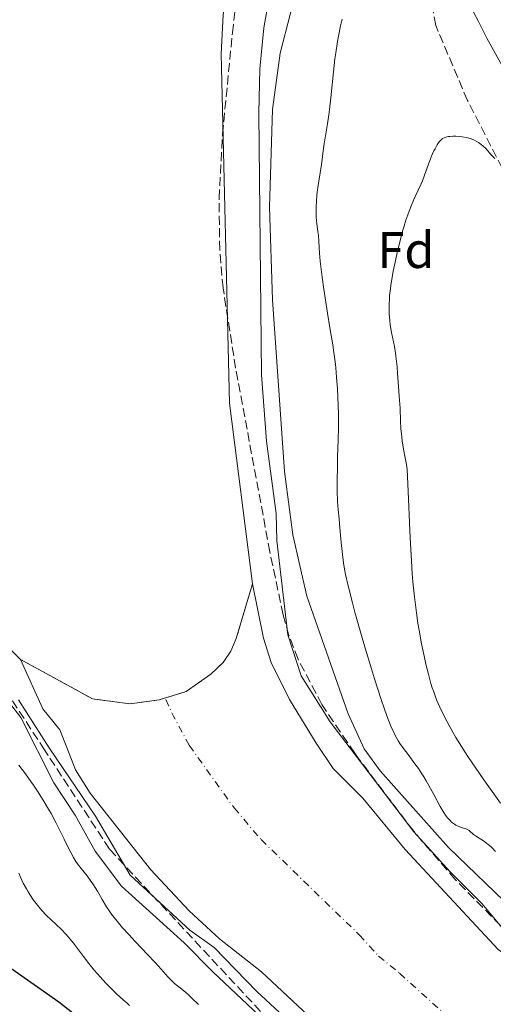
# Model space of a CAD drawing. Units: metres. Extents: x 651131 to 654580, y 4760173 to 4762562.
# Drawn here: x 651662 to 651754, y 4760941 to 4761133 of the extents above; entities that cross this region are included whole.
import ezdxf
from ezdxf.enums import TextEntityAlignment as Align

# ---------------------------------------------------------------- set-up
doc = ezdxf.new("R2010")
doc.units = ezdxf.units.M
doc.header["$MEASUREMENT"] = 0
for name, pattern in [('DGN Style 3', [2.435890702152634, 1.739921930109024, -0.6959687720436097]), ('DGN Style 4', [2.7856150101045474, 1.391937544087219, -0.6959687720436097, 0.001739921930109024, -0.6959687720436097]), ('DGN Style 5', [1.217945351076317, 0.5219765790327072, -0.6959687720436097])]:
    doc.linetypes.add(name, pattern=pattern)
for name, color, linetype, lineweight in [('Cauce permanente', 151, 'Continuous', 13), ('Cauce permanente (área)', 142, 'Continuous', 13), ('Cierre de cauce', 142, 'DGN Style 5', 0), ('Curva de nivel directora', 30, 'Continuous', 30), ('Curva de nivel intermedia', 30, 'Continuous', 0), ('Eje cauce permanente (área)', 70, 'DGN Style 4', 0), ('Embalse', 142, 'Continuous', 13), ('Etiqueta de zona arbolada', 92, 'Continuous', 0), ('Línea de máximo embalsamiento', 142, 'Continuous', 0), ('Máximo embalsamiento', 142, 'Continuous', 0), ('Senda', 7, 'DGN Style 3', 0), ('Zona arbolada', 92, 'DGN Style 3', 0)]:
    doc.layers.add(name, color=color, linetype=linetype, lineweight=lineweight)
doc.styles.add('Style-Arial', font='arial.ttf')

msp = doc.modelspace()

# ---------------------------------------------------------------- linework, layer by layer
at = {"layer": 'Cauce permanente', "color": 151, "linetype": 'Continuous', "lineweight": 13}
msp.add_polyline3d([(651719.3099999997, 4760938.029999999, 806.6100000000006), (651709.2100000001, 4760947.460000001, 806.6100000000006), (651701.04, 4760953.930000001, 806.6100000000006), (651695.0999999996, 4760959.350000001, 806.6100000000006), (651687.6699999999, 4760967.380000001, 806.6100000000006), (651675.8200000003, 4760982.289999999, 806.6100000000006), (651672.9800000006, 4760986.880000001, 806.6100000000006), (651671.2400000002, 4760991.24, 806.6100000000006), (651669.8600000005, 4760994.66, 806.6100000000006), (651666.5800000001, 4760998.789999999, 806.6100000000006), (651662.2100000001, 4761008.42, 806.320000000007), (651676.25, 4761000.720000001, 806.029999999999), (651683.5499999998, 4760999.75, 806.029999999999), (651689.2800000003, 4761000.51, 806.029999999999), (651694.5499999998, 4761002.15, 806.029999999999), (651699.3399999999, 4761005.539999999, 806.029999999999), (651701.7300000006, 4761007.789999999, 806.029999999999), (651703.2400000002, 4761010.029999999, 806.029999999999), (651704.2999999998, 4761012.470000001, 806.029999999999), (651707.4400000004, 4761023.130000001, 806.029999999999), (651709.6399999997, 4761012.57, 806.6100000000006), (651711.1299999999, 4761007.789999999, 806.6399999999995), (651714.6799999997, 4761000.57, 806.6100000000006), (651719.8899999997, 4760992.09, 806.6100000000006), (651723.1900000004, 4760987.16, 806.6100000000006), (651728.9800000006, 4760981.350000001, 806.6100000000006), (651737.2699999996, 4760971.300000001, 806.6100000000006), (651755.3799999999, 4760951.83, 806.6100000000006)], dxfattribs=at)
at = {"layer": 'Cauce permanente (área)', "color": 142, "linetype": 'Continuous', "lineweight": 13}
for points in [[(651719.8899999997, 4760992.09, 806.6100000000006), (651714.6799999997, 4761000.57, 806.6100000000006), (651711.1299999999, 4761007.789999999, 806.6399999999995), (651709.6399999997, 4761012.57, 806.6100000000006), (651707.4400000004, 4761023.130000001, 806.029999999999)], [(651671.2400000002, 4760991.24, 806.6100000000006), (651669.8600000005, 4760994.66, 806.6100000000006), (651666.5800000001, 4760998.789999999, 806.6100000000006), (651662.2100000001, 4761008.42, 806.320000000007)], [(651775.0999999996, 4760938.930000001, 806.6100000000006), (651768.7699999996, 4760943.49, 806.6100000000006), (651761.7199999997, 4760947.32, 806.6100000000006), (651755.3799999999, 4760951.83, 806.6100000000006), (651737.2699999996, 4760971.300000001, 806.6100000000006), (651728.9800000006, 4760981.350000001, 806.6100000000006), (651723.1900000004, 4760987.16, 806.6100000000006), (651719.8899999997, 4760992.09, 806.6100000000006)], [(651719.3099999997, 4760938.029999999, 806.6100000000006), (651709.2100000001, 4760947.460000001, 806.6100000000006), (651701.04, 4760953.930000001, 806.6100000000006), (651695.0999999996, 4760959.350000001, 806.6100000000006), (651687.6699999999, 4760967.380000001, 806.6100000000006), (651675.8200000003, 4760982.289999999, 806.6100000000006), (651672.9800000006, 4760986.880000001, 806.6100000000006), (651671.2400000002, 4760991.24, 806.6100000000006)]]:
    msp.add_polyline3d(points, dxfattribs=at)
at = {"layer": 'Cierre de cauce', "color": 142, "linetype": 'DGN Style 5', "lineweight": 0, "flags": 128}
for points, elevation in [([(651701.7300000006, 4761007.789999999), (651703.2400000002, 4761010.029999999), (651704.2999999998, 4761012.470000001), (651707.4400000004, 4761023.130000001)], 806.029999999999), ([(651662.2100000001, 4761008.42), (651676.25, 4761000.720000001), (651683.5499999998, 4760999.75), (651689.2800000003, 4761000.51), (651690.4003999997, 4761000.858999999), (651694.5499999998, 4761002.15), (651699.3399999999, 4761005.539999999), (651701.7300000006, 4761007.789999999)], 806.0299999999987)]:
    msp.add_lwpolyline(points, dxfattribs=dict(at, elevation=elevation))
at = {"layer": 'Curva de nivel directora', "color": 30, "linetype": 'Continuous', "lineweight": 30, "elevation": 825.0000000000001, "flags": 128}
msp.add_lwpolyline([(651674.2399999994, 4760937.980000001), (651669.6900000006, 4760941.580000001), (651658.7899999997, 4760949.200000001)], dxfattribs=at)
at = {"layer": 'Curva de nivel intermedia', "color": 30, "linetype": 'Continuous', "lineweight": 0, "flags": 128}
for points, elevation in [([(651710.7500000009, 4761096.609999998), (651711.3600000012, 4761115.689999999), (651712.89, 4761126.679999999), (651714.8800000015, 4761134.49), (651720.3399999999, 4761161.02), (651729.1700000011, 4761184.13), (651730.7400000002, 4761189.710000001), (651732.7100000017, 4761199.890000001), (651736.0700000012, 4761214.289999999), (651738.5800000012, 4761221.83), (651747.1799999999, 4761242.119999999), (651750.5300000005, 4761253.13), (651751.6799999994, 4761258.63), (651753.2599999997, 4761269.609999999), (651755.3899999999, 4761290.140000001), (651757.6200000005, 4761304.319999999), (651760.4400000012, 4761336.350000001), (651760.8400000014, 4761344.48), (651760.9000000019, 4761361.980000001), (651758.9500000004, 4761383.489999999), (651757.4400000017, 4761393.380000001), (651753.8099999995, 4761410.33)], 810.0000000000001), ([(651756.140000001, 4761124.180000001), (651753.1900000004, 4761129.600000001), (651752.0999999996, 4761131.649999999), (651751.5099999995, 4761132.800000001), (651750.5799999996, 4761134.640000001)], 815), ([(651724.9600000001, 4761133.300000002), (651724.6400000004, 4761131.989999999), (651724.2200000002, 4761130), (651724.0300000003, 4761128.960000001), (651723.7000000017, 4761126.739999999), (651723.5499999997, 4761125.539999999), (651723.2700000004, 4761123.009999999), (651722.7500000016, 4761117.92), (651722.5000000013, 4761115.640000002), (651722.3700000016, 4761114.630000001), (651722.1100000001, 4761112.839999998), (651721.4500000008, 4761109.000000001), (651721.2600000007, 4761107.630000001), (651721.0599999997, 4761105.909999999), (651720.9299999999, 4761104.960000002), (651720.6700000007, 4761103.29), (651720.2700000006, 4761100.819999999), (651720.1000000008, 4761099.559999999), (651720.0300000014, 4761098.949999999), (651719.9199999997, 4761097.769999999), (651719.8700000005, 4761096.649999999), (651719.8600000015, 4761095.949999999), (651719.9000000019, 4761094.65), (651720.0200000004, 4761093.380000001), (651720.2300000003, 4761091.850000001), (651720.3200000019, 4761091.109999998), (651720.3900000014, 4761089.900000001), (651720.5299999999, 4761087.659999999), (651720.6700000007, 4761086.069999999), (651721.0400000017, 4761082.960000001), (651721.3600000015, 4761080.609999999), (651722.060000001, 4761075.970000002), (651722.5500000005, 4761073.05), (651723.1100000015, 4761069.789999999), (651723.3399999995, 4761068.28), (651723.6200000012, 4761066), (651723.770000001, 4761064.46), (651723.8600000005, 4761063.419999998), (651724.01, 4761061.269999999), (651724.170000001, 4761057.92), (651724.2100000012, 4761056.21), (651724.2300000014, 4761053.67), (651724.1799999999, 4761051.199999998), (651724.0700000004, 4761047.92), (651724.0200000012, 4761046.259999999), (651723.980000001, 4761042.899999999), (651723.99, 4761041.310000001), (651724.0599999992, 4761039.24), (651724.170000001, 4761037.630000001), (651724.360000001, 4761035.83), (651724.4500000004, 4761034.88), (651724.7499999999, 4761031.189999999), (651725.0000000002, 4761028.84), (651725.2300000006, 4761027.269999999), (651725.3700000013, 4761026.41), (651725.6300000006, 4761024.989999999), (651726.1800000004, 4761022.49), (651726.9400000004, 4761019.42), (651727.4099999998, 4761017.640000001), (651728.570000002, 4761013.55), (651729.4400000017, 4761010.579999999), (651730.6599999998, 4761006.58), (651731.2699999999, 4761004.640000001), (651732.5700000008, 4761000.619999999), (651733.1600000008, 4760998.890000001), (651733.6900000006, 4760997.409999999), (651734.0100000004, 4760996.550000001), (651734.6000000003, 4760995.09), (651734.8700000008, 4760994.480000001), (651735.3800000005, 4760993.42), (651735.8699999999, 4760992.55), (651736.2099999997, 4760992.020000001), (651736.9100000015, 4760991.019999999), (651737.8000000011, 4760989.83), (651739.130000001, 4760988.07), (651739.8200000017, 4760987.099999998), (651740.5100000001, 4760986.07), (651740.860000001, 4760985.529999999), (651741.3600000017, 4760984.7), (651741.8600000002, 4760983.83)], 815), ([(651754.7300000006, 4761106.140000001), (651754.0900000011, 4761106.779999998), (651752.94, 4761108.039999999), (651752.360000001, 4761108.599999998), (651751.8300000014, 4761109.039999999), (651751.5499999997, 4761109.230000001), (651751.1100000016, 4761109.499999999), (651750.6500000012, 4761109.73), (651750.4099999998, 4761109.83), (651749.9100000013, 4761110.009999999), (651749.640000001, 4761110.09), (651749.2200000007, 4761110.199999998), (651748.3400000001, 4761110.359999999), (651747.930000001, 4761110.409999998), (651747.1200000019, 4761110.46), (651746.5300000019, 4761110.449999999), (651745.9800000018, 4761110.409999998), (651745.7200000006, 4761110.38), (651745.3700000017, 4761110.310000001), (651745.060000001, 4761110.220000001), (651744.870000001, 4761110.149999999), (651744.5300000012, 4761109.98), (651744.3900000005, 4761109.880000001), (651744.12, 4761109.650000001), (651743.8899999999, 4761109.390000001), (651743.7500000012, 4761109.189999999), (651743.4699999995, 4761108.759999999), (651743.0600000005, 4761107.999999999), (651742.8500000003, 4761107.579999999), (651742.5300000008, 4761106.88), (651742.0600000013, 4761105.699999999), (651741.030000001, 4761102.850000001), (651740.5999999996, 4761101.75), (651740.3600000005, 4761101.180000001), (651739.7999999993, 4761099.960000002), (651738.9400000012, 4761098.100000001), (651738.4800000007, 4761097.02), (651738.0100000012, 4761095.810000001), (651737.7699999998, 4761095.149999999), (651737.4000000011, 4761094.080000001), (651737.0400000013, 4761092.919999998), (651736.7999999998, 4761092.099999998), (651736.3300000003, 4761090.380000002), (651735.670000001, 4761087.689999998), (651735.4000000006, 4761086.49), (651734.9199999999, 4761084.159999998), (651734.6300000016, 4761082.529999999), (651734.4599999995, 4761081.4), (651734.3600000012, 4761080.699999998), (651734.2100000014, 4761079.38), (651734.16, 4761078.759999999), (651734.0999999996, 4761077.59), (651734.0999999996, 4761076.499999999), (651734.1199999999, 4761075.800000002), (651734.2300000016, 4761074.440000001), (651734.3299999998, 4761073.680000001), (651734.5700000012, 4761072.189999999), (651735.1300000001, 4761069.409999999), (651735.3600000005, 4761068.159999999), (651735.4400000008, 4761067.58), (651735.5700000004, 4761066.499999999), (651735.6500000008, 4761065.49), (651735.7300000014, 4761064.149999999), (651735.7800000005, 4761063.45), (651736.1000000001, 4761059.769999999), (651736.240000001, 4761057.41), (651736.3200000015, 4761054.9), (651736.4100000008, 4761053.460000001)], 820), ([(651782.6800000013, 4760939.720000002), (651773.6900000015, 4760946.939999999), (651763.6700000011, 4760954.369999998), (651745.7100000014, 4760971.749999999), (651732.3600000007, 4760986.689999999), (651729.2300000014, 4760990.960000001), (651726.1100000012, 4760997.769999999), (651718.030000001, 4761020.749999999), (651715.350000001, 4761032.720000001), (651713.7300000006, 4761045.060000001), (651711.3900000004, 4761078.57), (651710.7500000009, 4761096.609999998)], 810.0000000000001), ([(651736.4100000008, 4761053.460000001), (651736.5600000008, 4761051.850000001), (651736.6600000013, 4761050.98), (651736.9600000007, 4761049.100000001), (651737.1500000008, 4761048.080000001), (651737.5100000006, 4761046.449999999), (651737.6, 4761045.42), (651737.7600000009, 4761042.67), (651738.2200000014, 4761032.140000001), (651738.4500000017, 4761027.630000001), (651738.6200000015, 4761025.069999999), (651738.750000001, 4761023.51), (651739.0300000005, 4761020.599999999), (651739.4200000016, 4761017.499999999), (651739.7300000001, 4761015.480000001), (651739.9500000014, 4761014.140000001), (651740.4400000009, 4761011.470000001), (651740.9900000007, 4761008.8), (651741.2900000003, 4761007.480000001), (651741.7599999997, 4761005.55), (651742.2699999993, 4761003.739999999), (651742.5300000008, 4761002.880000001), (651742.8000000013, 4761002.060000001), (651743.3800000001, 4761000.529999999), (651743.9900000005, 4760999.079999999), (651744.4300000007, 4760998.140000001), (651745.4000000008, 4760996.249999999), (651746.5200000006, 4760994.239999999), (651747.1500000008, 4760993.16), (651748.2300000006, 4760991.41), (651749.4900000012, 4760989.470000001), (651750.2000000019, 4760988.41), (651752.6100000015, 4760984.930000001), (651755.8400000012, 4760980.380000002)], 820), ([(651657.4000000017, 4761003.31), (651662.2699999999, 4760997.060000001), (651668.7300000018, 4760984.32), (651672.8800000005, 4760978.06), (651676.7899999997, 4760971.01), (651681.9500000007, 4760964.199999999), (651694.1600000014, 4760953.11), (651699.7300000016, 4760947.46), (651720.0200000004, 4760928.36)], 810.0000000000001), ([(651666.6599999998, 4760980.970000001), (651665.5500000011, 4760982.699999999), (651664.78, 4760983.849999999), (651664.2500000002, 4760984.600000001), (651663.1700000007, 4760986.109999998), (651661.91, 4760987.789999999)], 815), ([(651741.8600000002, 4760983.83), (651742.8200000013, 4760982.039999999), (651744.0500000007, 4760979.74), (651744.650000002, 4760978.720000001), (651745.2399999998, 4760977.829999999), (651745.5400000016, 4760977.449999999), (651745.9900000008, 4760976.959999999), (651746.2800000014, 4760976.689999999), (651746.4800000003, 4760976.529999998), (651746.8700000015, 4760976.26), (651747.1500000008, 4760976.09), (651747.7000000008, 4760975.830000001), (651748.2000000014, 4760975.640000001), (651748.7900000014, 4760975.46), (651749.0399999997, 4760975.380000002), (651749.2899999999, 4760975.27), (651749.6900000002, 4760975.050000001), (651749.9900000019, 4760974.8), (651750.3600000006, 4760974.449999999), (651750.5599999997, 4760974.269999999), (651751.1200000006, 4760973.869999998), (651752.0199999991, 4760973.329999999), (651752.4999999997, 4760973.03), (651753.13, 4760972.59), (651753.4500000018, 4760972.33), (651753.9800000016, 4760971.869999997), (651754.8700000012, 4760970.969999999)], 815), ([(651696.9100000008, 4760941.09), (651695.6600000013, 4760942.34), (651694.9200000014, 4760943.029999999), (651694.4800000011, 4760943.430000001), (651693.6800000009, 4760944.100000001), (651692.2700000005, 4760945.220000001), (651691.6800000004, 4760945.759999999), (651691.05, 4760946.449999999), (651689.6599999998, 4760948.019999999), (651688.5100000009, 4760949.259999999), (651686.9800000021, 4760950.869999998), (651684.5600000013, 4760953.4), (651683.3299999997, 4760954.730000001), (651682.1400000006, 4760956.060000001), (651681.5800000018, 4760956.710000001), (651680.8100000008, 4760957.659999998), (651680.1300000012, 4760958.539999999), (651679.7200000001, 4760959.099999998), (651679.0100000014, 4760960.16), (651678.1399999997, 4760961.579999999), (651677.2200000011, 4760963.220000001), (651676.8000000007, 4760963.939999999), (651676.4800000011, 4760964.439999998), (651675.8399999996, 4760965.369999998), (651675.2100000017, 4760966.199999999), (651674.0300000014, 4760967.640000001), (651673.3600000008, 4760968.539999999), (651673.0400000013, 4760969.009999999), (651672.5499999995, 4760969.8), (651672.030000001, 4760970.75), (651671.7400000005, 4760971.310000001), (651670.7400000012, 4760973.329999999), (651669.7000000018, 4760975.46), (651669.1200000007, 4760976.600000001), (651668.1900000009, 4760978.34), (651667.7000000014, 4760979.219999999), (651666.6599999998, 4760980.970000001)], 815), ([(651683.4999999997, 4760940.929999999), (651683.0100000001, 4760941.34), (651682.2500000002, 4760941.999999999), (651680.9699999995, 4760943.199999999), (651679.6100000005, 4760944.539999999), (651678.8700000006, 4760945.289999999), (651677.7400000019, 4760946.51), (651676.6100000008, 4760947.8), (651676.060000001, 4760948.460000001), (651675.5300000012, 4760949.119999998), (651674.5000000009, 4760950.460000001), (651672.5600000008, 4760953.039999999), (651671.5999999995, 4760954.21), (651671.11, 4760954.750000001), (651670.130000001, 4760955.77), (651668.1799999997, 4760957.63), (651667.2499999999, 4760958.550000001), (651666.4600000009, 4760959.38), (651666.0800000009, 4760959.810000001), (651665.530000001, 4760960.460000002), (651664.7500000009, 4760961.480000001), (651664.0300000012, 4760962.539999999), (651663.6900000015, 4760963.079999999), (651663.3600000007, 4760963.649999999), (651662.7500000005, 4760964.789999999), (651662.2000000007, 4760965.96), (651661.8699999999, 4760966.720000001)], 820)]:
    msp.add_lwpolyline(points, dxfattribs=dict(at, elevation=elevation))
at = {"layer": 'Eje cauce permanente (área)', "color": 70, "linetype": 'DGN Style 4', "lineweight": 0, "extrusion": (0.8316384793212294, 0.4481283870288653, 0.3279609556809788), "elevation": 2675774.795532718, "flags": 128}
msp.add_lwpolyline([(3882094.449422546, -928073.6036682462), (3882100.914790899, -928073.5930827775), (3882104.799922226, -928074.2282109021)], dxfattribs=at)
at = {"layer": 'Eje cauce permanente (área)', "color": 70, "linetype": 'DGN Style 4', "lineweight": 0}
msp.add_polyline3d([(651695.1299999999, 4760991.65, 806.6199999999953), (651703.8799999999, 4760979.449999999, 806.6100000000006), (651709.1500000004, 4760973.26, 806.6100000000006), (651728.29, 4760954.67, 806.6100000000006), (651732.0599999997, 4760950.539999999, 806.6100000000006), (651736.1500000004, 4760947.189999999, 806.6100000000006), (651748.7699999996, 4760935.76, 806.6100000000006)], dxfattribs=at)
at = {"layer": 'Embalse', "color": 142, "linetype": 'Continuous', "lineweight": 13, "flags": 128}
for points, elevation in [([(651707.4400000004, 4761023.130000001), (651703, 4761058.380000001), (651701.3399999999, 4761126.52), (651701.7300000006, 4761134.119999999), (651705.4600000001, 4761158.689999999), (651711.3700000001, 4761176.730000001), (651715.3899999997, 4761194.230000001), (651720.9600000001, 4761211.58), (651728.79, 4761228.619999999), (651736.25, 4761246.350000001), (651740.5899999999, 4761265.75), (651742.2300000006, 4761280.960000001), (651743.4699999997, 4761299.789999999), (651746.6600000003, 4761325.730000001), (651749.0999999996, 4761365.109999999), (651747.1900000004, 4761386.82), (651743.0999999996, 4761404.359999999)], 806.0299999999992), ([(651701.7300000006, 4761134.119999999), (651701.3399999999, 4761126.52), (651703, 4761058.380000001), (651707.4400000004, 4761023.130000001), (651704.2999999998, 4761012.470000001), (651703.2400000002, 4761010.029999999), (651701.7300000006, 4761007.789999999), (651699.3399999999, 4761005.539999999), (651694.5499999998, 4761002.15), (651689.2800000003, 4761000.51), (651683.5499999998, 4760999.75), (651676.25, 4761000.720000001), (651662.2100000001, 4761008.42), (651658.4299999997, 4761012.210000001), (651644.5599999997, 4761023.75), (651641.3200000003, 4761041.300000001), (651638.9699999997, 4761058.52), (651637.4699999997, 4761065.74), (651636.6399999997, 4761074.359999999), (651636.6399999997, 4761094.720000001), (651638.1900000004, 4761105.100000001), (651641.7300000006, 4761120.689999999), (651641.2800000003, 4761126.880000001), (651636.1699999999, 4761164.08)], 1010.960000000004), ([(651636.1699999999, 4761164.08), (651641.2800000003, 4761126.880000001), (651641.7300000006, 4761120.689999999), (651638.1900000004, 4761105.100000001), (651636.6399999997, 4761094.720000001), (651636.6399999997, 4761074.359999999), (651637.4699999997, 4761065.74), (651638.9699999997, 4761058.52), (651641.3200000003, 4761041.300000001), (651644.5599999997, 4761023.75), (651658.4299999997, 4761012.210000001), (651662.2100000001, 4761008.42)], 806.0299999999997)]:
    msp.add_lwpolyline(points, dxfattribs=dict(at, elevation=elevation))
at = {"layer": 'Línea de máximo embalsamiento', "color": 142, "linetype": 'Continuous', "lineweight": 0, "flags": 128}
for points, elevation in [([(651738.9000000004, 4760974.779999999), (651725.6900000004, 4760992.189999999), (651722.6299999999, 4760996.230000001), (651716.9699999997, 4761005.220000001), (651714.3799999999, 4761013.189999999), (651712.2000000002, 4761031.609999999), (651712.1100000005, 4761036.859999999), (651710.2000000002, 4761050.949999999), (651709.2300000006, 4761063.92), (651708.7100000001, 4761114.930000001), (651708.9100000003, 4761123.600000001), (651709.6699999999, 4761131.609999999), (651713.5300000003, 4761153.230000001)], 808.5299999999999), ([(651661.8399999999, 4761000.5), (651667.8399999999, 4760991.180000001), (651676.8499999996, 4760977.810000001), (651683.6200000001, 4760966.34), (651695.2400000002, 4760955.59), (651699.9600000001, 4760952.199999999), (651708.2999999998, 4760943.640000001), (651726.79, 4760926.550000001), (651733.1500000004, 4760921.26), (651738.0599999997, 4760918.430000001), (651757.6500000004, 4760904.180000001), (651764.79, 4760899.710000001), (651774.5899999999, 4760894.84), (651792.7400000002, 4760887.189999999), (651800.2100000001, 4760884.66), (651819.2699999996, 4760880.83), (651835.2999999998, 4760878.359999999), (651841.0499999998, 4760877.930000001), (651862.9900000002, 4760878.100000001), (651873.1399999997, 4760878.609999999), (651879.1900000004, 4760879.27), (651884.3600000005, 4760880.4), (651892.0999999996, 4760882.800000001)], 808.5299999999999), ([(651787.5, 4760932.57), (651775.3499999996, 4760942.32), (651766.1900000004, 4760948), (651759.8200000003, 4760952.529999999), (651756.1600000003, 4760956.029999999), (651752.1699999999, 4760960.779999999), (651745.9900000002, 4760966.960000001), (651738.9000000004, 4760974.779999999)], 808.5299999999997)]:
    msp.add_lwpolyline(points, dxfattribs=dict(at, elevation=elevation))
at = {"layer": 'Máximo embalsamiento', "color": 142, "linetype": 'Continuous', "lineweight": 0, "elevation": 808.5299999999999, "flags": 128}
for points in [[(651713.5300000003, 4761153.230000001), (651709.6699999999, 4761131.609999999), (651708.9100000003, 4761123.600000001), (651708.7100000001, 4761114.930000001), (651709.2300000006, 4761063.92), (651710.2000000002, 4761050.949999999), (651712.1100000005, 4761036.859999999), (651712.2000000002, 4761031.609999999), (651714.3799999999, 4761013.189999999), (651716.9699999997, 4761005.220000001), (651722.6299999999, 4760996.230000001), (651725.6900000004, 4760992.189999999), (651738.9000000004, 4760974.779999999), (651738.9000000004, 4760974.779999999), (651745.9900000002, 4760966.960000001), (651752.1699999999, 4760960.779999999), (651756.1600000003, 4760956.029999999), (651759.8200000003, 4760952.529999999), (651766.1900000004, 4760948), (651775.3499999996, 4760942.32), (651787.5, 4760932.57)], [(651726.79, 4760926.550000001), (651708.2999999998, 4760943.640000001), (651699.9600000001, 4760952.199999999), (651695.2400000002, 4760955.59), (651683.6200000001, 4760966.34), (651676.8499999996, 4760977.810000001), (651667.8399999999, 4760991.180000001), (651661.8399999999, 4761000.5)]]:
    msp.add_lwpolyline(points, dxfattribs=at)
at = {"layer": 'Senda', "color": 7, "linetype": 'DGN Style 3', "lineweight": 0}
msp.add_polyline3d([(651880.2800000005, 4760944.42, 810.850000000006), (651863.9899999984, 4760953.410000003, 814.9499999999972), (651840.9600000014, 4760962.400000001, 815.5500000000029), (651819.0499999999, 4760969.140000001, 815.7599999999949), (651804.9999999997, 4760978.689999999, 815.4799999999959), (651788.1499999987, 4760993.300000001, 814.1000000000058), (651775.7899999982, 4761004.53, 815.679999999993), (651769.0500000013, 4761023.070000002, 816.9299999999931), (651761.7399999977, 4761058.460000001, 819.1300000000048), (651763.4299999997, 4761066.330000001, 818.5800000000019), (651765.1199999995, 4761073.07, 817.9900000000052), (651760.6200000001, 4761095.540000003, 820), (651749.3799999994, 4761117.449999999, 817.9499999999972), (651743.2100000002, 4761132.060000001, 815.0000000000001), (651739.2699999998, 4761152.28, 815.0000000000001), (651745.4499999976, 4761168.580000003, 815.0000000000001), (651748.8200000006, 4761176.440000001, 815.0899999999967)], dxfattribs=at)
at = {"layer": 'Zona arbolada', "color": 92, "linetype": 'DGN Style 3', "lineweight": 0, "elevation": 821.3800000000047, "flags": 128}
msp.add_lwpolyline([(651727.4000000004, 4760990.140000001), (651726, 4760992.189999999)], dxfattribs=at)
at = {"layer": 'Zona arbolada', "color": 92, "linetype": 'DGN Style 3', "lineweight": 0}
for points in [[(651777.75, 4760937.789999999, 821.3800000000047), (651767.9600000001, 4760945.42, 821.3800000000047), (651757.5199999996, 4760954.779999999, 821.3800000000047), (651747.0099999999, 4760965.480000001, 821.3800000000047), (651738.9000000004, 4760974.880000001, 821.3800000000047), (651728.0899999999, 4760989.130000001, 821.3800000000047), (651727.4000000004, 4760990.140000001, 821.3800000000047), (651726, 4760992.189999999, 821.3800000000047), (651720.9900000002, 4760999.630000001, 821.3800000000047), (651716.3600000005, 4761008.460000001, 821.3800000000047), (651714.5700000003, 4761013.100000001, 821.3800000000047), (651713.4299999997, 4761017.130000001, 821.3800000000047), (651710.8600000005, 4761029.380000001, 821.3800000000047), (651704.1799999997, 4761065.220000001, 821.3800000000047), (651701.7199999997, 4761080.859999999, 821.3800000000047), (651701.0700000003, 4761088.32, 821.3800000000047), (651700.9500000002, 4761098.32, 821.3800000000047), (651701.6299999999, 4761110.859999999, 821.3800000000047), (651703.54, 4761130.59, 821.3600000000006), (651705.2100000001, 4761145.52, 820.8800000000047)], [(651726, 4760992.189999999, 821.3800000000047), (651720.9900000002, 4760999.630000001, 821.3800000000047), (651716.3600000005, 4761008.460000001, 821.3800000000047), (651714.5700000003, 4761013.100000001, 821.3800000000047), (651713.4299999997, 4761017.130000001, 821.3800000000047), (651710.8600000005, 4761029.380000001, 821.3800000000047), (651704.1799999997, 4761065.220000001, 821.3800000000047), (651701.7199999997, 4761080.859999999, 821.3800000000047), (651701.0700000003, 4761088.32, 821.3800000000047), (651700.9500000002, 4761098.32, 821.3800000000047), (651701.6299999999, 4761110.859999999, 821.3800000000047), (651703.54, 4761130.59, 821.3600000000006), (651705.2100000001, 4761145.52, 820.8800000000047)], [(651634.9500000002, 4761135.51, 825.8800000000047), (651635.9299999997, 4761121.01, 825.8800000000047), (651636.2100000001, 4761104.359999999, 825.8899999999995), (651635.7000000002, 4761096.880000001, 825.9600000000065), (651633.54, 4761076.939999999, 826.3099999999977), (651633.1399999997, 4761067.880000001, 826.4799999999959), (651633.7699999996, 4761057.939999999, 826.6999999999972), (651635.1699999999, 4761050.560000001, 826.8899999999995), (651636.6399999997, 4761045.710000001, 827), (651640.1600000003, 4761037.359999999, 827.1399999999995), (651644.54, 4761028.220000001, 827.2400000000052), (651650.3799999999, 4761017.24, 827.2599999999949), (651659.3099999997, 4761002.4, 827.1199999999953), (651666.6500000004, 4760991.15, 826.8899999999995)], [(651659.3099999997, 4761002.4, 827.1199999999953), (651666.6500000004, 4760991.15, 826.8899999999995), (651667.9500000002, 4760989.16, 826.8399999999965), (651679.6299999999, 4760971.34, 826.4799999999959), (651730.9699999997, 4760916.180000001, 829.5099999999949)], [(651666.6500000004, 4760991.15, 826.8899999999995), (651667.9500000002, 4760989.16, 826.8399999999965), (651679.6299999999, 4760971.34, 826.4799999999959), (651730.9699999997, 4760916.180000001, 829.5099999999949)], [(651777.75, 4760937.789999999, 821.3800000000047), (651767.9600000001, 4760945.42, 821.3800000000047), (651757.5199999996, 4760954.779999999, 821.3800000000047), (651747.0099999999, 4760965.480000001, 821.3800000000047), (651738.9000000004, 4760974.880000001, 821.3800000000047), (651728.0899999999, 4760989.130000001, 821.3800000000047), (651727.4000000004, 4760990.140000001, 821.3800000000047)]]:
    msp.add_polyline3d(points, dxfattribs=at)

# ---------------------------------------------------------------- texts
at = {"layer": 'Etiqueta de zona arbolada', "color": 92, "linetype": 'Continuous', "lineweight": 0, "style": 'Style-Arial'}
msp.add_text('Fd', height=7.000000000000002, dxfattribs=at).set_placement((651737.3874413633, 4761088.25001, 820.4612000000053), align=Align.MIDDLE_CENTER)

doc.saveas('drawing.dxf')
